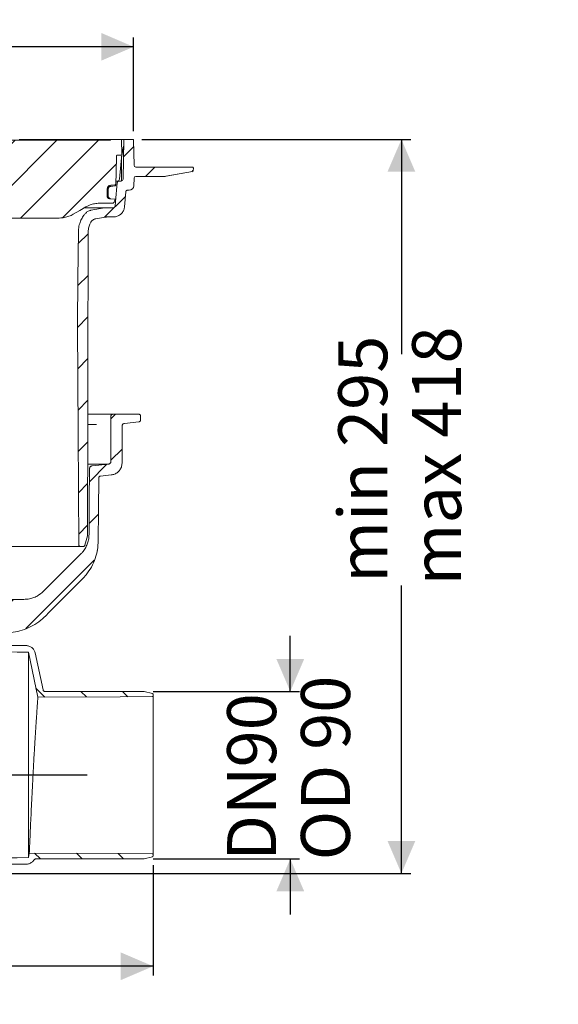
# Model space of a CAD drawing. Units: millimetres. Extents: x 392 to 1121, y 295 to 827.
# Drawn here: x 830 to 1121, y 295 to 827 of the extents above; entities that cross this region are included whole.
import ezdxf

# ---------------------------------------------------------------- set-up
doc = ezdxf.new("R2010")
doc.units = ezdxf.units.MM
doc.header["$LTSCALE"] = 5
doc.layers.add('MAßLINIE_MAßZEICHNUNGEN', color=7, linetype='Continuous')
doc.styles.add('SLDTEXTSTYLE0', font='TXT', dxfattribs={"width": 0.7})
doc.dimstyles.new('SLDDIMSTYLE0', dxfattribs={"dimtxt": 26.458333, "dimasz": 17.5, "dimexe": 0, "dimexo": 0.0625, "dimgap": 6.614583, "dimtad": 0, "dimdec": 0, "dimrnd": 1e-09, "dimzin": 12, "dimdsep": 46, "dimtxsty": 'SLDTEXTSTYLE0', "dimsah": 1, "dimcen": 0.09, "dimadec": 0, "dimazin": 3, "dimtfac": 1, "dimtdec": 0, "dimtmove": 0, "dimatfit": 0, "dimfxl": 0, "dimfrac": 2, "dimtolj": 1, "dimtzin": 12, "dimarcsym": 0})
doc.dimstyles.new('SLDDIMSTYLE1', dxfattribs={"dimtxt": 26.458333, "dimasz": 17.5, "dimexe": 0, "dimexo": 0.0625, "dimgap": 6.614583, "dimtad": 0, "dimdec": 0, "dimrnd": 1e-09, "dimzin": 12, "dimdsep": 46, "dimtxsty": 'SLDTEXTSTYLE0', "dimsah": 1, "dimcen": 0.09, "dimadec": 0, "dimazin": 3, "dimtfac": 1, "dimtdec": 0, "dimtofl": 0, "dimtmove": 0, "dimatfit": 3, "dimfxl": 0, "dimfrac": 2, "dimtolj": 1, "dimtzin": 12, "dimarcsym": 0})
doc.dimstyles.new('SLDDIMSTYLE2', dxfattribs={"dimtxt": 26.458333, "dimasz": 17.5, "dimexe": 0, "dimexo": 0.0625, "dimgap": 6.614583, "dimtad": 0, "dimdec": 0, "dimrnd": 1e-09, "dimzin": 12, "dimdsep": 46, "dimtxsty": 'SLDTEXTSTYLE0', "dimsah": 1, "dimcen": 0.09, "dimadec": 0, "dimazin": 3, "dimtfac": 1, "dimtdec": 0, "dimtofl": 0, "dimtmove": 0, "dimatfit": 3, "dimfxl": 0, "dimfrac": 2, "dimtolj": 1, "dimtzin": 12, "dimarcsym": 0})

# ---------------------------------------------------------------- blocks, each defined once
blk = doc.blocks.new('SW_HATCH_0')
at = {"color": 0, "linetype": 'Continuous', "lineweight": 18}
for p, q in [((-311.69, 384.28), (-313.51, 382.46)), ((-289.74, 383.78), (-304.07, 369.45)), ((-267.29, 383.78), (-301.29, 349.78)), ((-244.84, 383.78), (-283.38, 345.24)), ((-222.39, 383.78), (-264.39, 341.78)), ((-199.94, 383.78), (-241.94, 341.78)), ((-177.49, 383.78), (-219.49, 341.78)), ((-155.04, 383.78), (-197.04, 341.78)), ((-132.58, 383.78), (-140.58, 375.78)), ((-110.13, 383.78), (-118.13, 375.78)), ((-87.68, 383.78), (-99.67, 371.8)), ((-65.23, 383.78), (-97.23, 351.78)), ((-42.78, 383.78), (-80.74, 345.82)), ((-20.33, 383.78), (-62.33, 341.78)), ((2.12, 383.78), (-39.88, 341.78)), ((24.57, 383.78), (-17.43, 341.78)), ((47.02, 383.78), (5.02, 341.78)), ((66.07, 380.38), (60.49, 374.8)), ((-326.69, 369.28), (-331.52, 364.45)), ((-147.86, 368.5), (-174.19, 342.17)), ((56.64, 370.94), (27.6, 341.91)), ((77.42, 369.28), (72.42, 364.28)), ((98.2, 367.61), (97.39, 366.8)), ((-307.81, 365.71), (-313.59, 359.93)), ((61.55, 353.41), (50.33, 342.19)), ((-303.34, 347.73), (-306.85, 344.21)), ((-286.18, 342.44), (-290.06, 338.56)), ((41.46, 333.32), (36.14, 328)), ((-283.57, 322.6), (-288.9, 317.27)), ((41.41, 310.82), (35.95, 305.35)), ((-283.38, 300.34), (-288.85, 294.86)), ((41.36, 288.32), (35.77, 282.73)), ((-283.27, 278), (-288.8, 272.46)), ((41.32, 265.82), (35.89, 260.39)), ((-283.39, 255.43), (-288.76, 250.06)), ((41.27, 243.32), (36, 238.06)), ((-303.04, 235.78), (-308.28, 230.53)), ((56.17, 235.78), (53.76, 233.37)), ((-283.51, 232.86), (-288.71, 227.66)), ((41.22, 220.83), (36.12, 215.73)), ((-301.24, 215.13), (-307.23, 209.14)), ((59.76, 216.92), (53.76, 210.92)), ((-283.62, 210.29), (-288.66, 205.25)), ((51.6, 208.76), (42.19, 199.34)), ((-289.71, 204.21), (-294.66, 199.25)), ((-43.5, 203.45), (-45.91, 201.04)), ((-46.28, 200.68), (-52.04, 194.91)), ((41.17, 198.33), (36.24, 193.39)), ((-52.43, 194.52), (-53.98, 192.98)), ((-283.74, 187.72), (-288.61, 182.85)), ((-289.51, 181.95), (-294.47, 177)), ((47.04, 181.74), (41.99, 176.69)), ((-134, 180.31), (-138.04, 176.27)), ((-115.92, 175.94), (-120.14, 171.71)), ((41.12, 175.83), (36.35, 171.06)), ((-283.88, 165.13), (-284.69, 164.32)), ((-286.64, 162.37), (-292.04, 156.98)), ((-55.53, 156.64), (-43.92, 145.03)), ((44.77, 157.02), (7.81, 120.07)), ((-275.64, 150.92), (-282.82, 143.74)), ((-205.85, 149.8), (-203.83, 147.78)), ((-162.92, 151.78), (-157.08, 145.94)), ((-74.39, 153.05), (-71.53, 150.19)), ((-51.36, 150.7), (-52.79, 149.26)), ((-200.64, 144.59), (-199.14, 143.09)), ((-179.37, 145.78), (-175.37, 141.78)), ((-110.17, 143.93), (-106.94, 140.7)), ((-92.09, 148.3), (-89.24, 145.45)), ((-53.38, 148.67), (-63.22, 138.84)), ((-264.33, 139.78), (-271.6, 132.51)), ((-195.41, 139.36), (-191.57, 135.53)), ((-154.02, 142.88), (-146.56, 135.42)), ((-128.37, 139.68), (-124.41, 135.72)), ((-106.2, 140.76), (-108.37, 138.58)), ((-245.74, 135.92), (-257.61, 124.05)), ((-223.43, 135.78), (-236.43, 122.78)), ((-214.25, 135.76), (-208, 129.5)), ((-63.89, 138.17), (-65.69, 136.36)), ((-34.67, 135.78), (-32.85, 133.95)), ((-21.37, 135.78), (-26.43, 130.72)), ((1.08, 135.78), (-16.92, 117.78)), ((-27.37, 129.78), (-29.68, 127.48)), ((-210.32, 126.44), (-213.61, 123.15)), ((-205.45, 126.95), (-202.73, 124.24)), ((-116.3, 127.61), (-114.12, 125.43)), ((-44.73, 123.39), (-34.42, 113.08)), ((-33.87, 123.28), (-37.51, 119.64)), ((-241.98, 118.58), (-239.95, 116.56)), ((-222.68, 121.73), (-222.55, 121.6)), ((-214.71, 122.05), (-219.95, 116.81)), ((-224.98, 111.78), (-228.46, 108.3)), ((-20.02, 114.68), (-29.28, 105.42)), ((-14.52, 115.63), (-11.32, 112.43)), ((-256.88, 111.04), (-253.91, 108.07)), ((-204.41, 109.9), (-207.03, 107.27)), ((-5.43, 106.83), (-8.85, 103.41)), ((-293.34, 102.59), (-289.77, 99.02)), ((-5.9, 106.35), (-6.7, 105.55)), ((-291, 100.25), (-288.72, 97.97)), ((-308.05, 94.85), (-305.56, 92.36)), ((-286.09, 95.34), (-283.3, 92.55)), ((-263.64, 95.34), (-260.79, 92.49)), ((13.28, 87.83), (18.16, 82.94)), ((37.5, 86.06), (40.5, 83.06)), ((59.95, 86.06), (62.83, 83.18)), ((-218.84, 5.67), (-227.72, -3.22)), ((-195.15, 6.91), (-200.27, 1.78)), ((-304.68, 1.67), (-301.66, -1.34)), ((-282.06, 1.5), (-279.27, -1.29)), ((-259.66, 1.56), (-256.82, -1.29)), ((-241.81, 5.15), (-245.21, 1.74)), ((-175.08, 4.52), (-178, 1.6)), ((-155.37, 1.78), (-167.37, -10.21)), ((-132.44, 2.26), (-136.42, -1.72)), ((-22.27, 0.18), (-28.27, -5.82)), ((0, 0), (-3.27, -3.27)), ((-299.68, -3.33), (-296.79, -6.21)), ((-293.5, -1.64), (-294.49, -2.63)), ((-231.77, -3.88), (-228.58, -7.07)), ((-112.84, -0.59), (-116.34, -4.09)), ((-90.39, -0.59), (-95.87, -6.06)), ((-67.94, -0.59), (-77.56, -10.21)), ((-45.12, -0.22), (-48.69, -3.79)), ((12.58, -1.28), (15.73, -4.42)), ((35.15, -1.39), (38.18, -4.42)), ((57.72, -1.51), (60.63, -4.42)), ((-297.43, -5.57), (-294.46, -8.54)), ((-143.52, -8.82), (-146.91, -12.21)), ((-117.73, -5.48), (-121.58, -9.32)), ((-5.61, -5.61), (-8.46, -8.46)), ((-3.9, -7.24), (-1.5, -9.65))]:
    blk.add_line(p, q, dxfattribs=at)
blk = doc.blocks.new('_D')
at = {"layer": 'MAßLINIE_MAßZEICHNUNGEN', "color": 7}
for p, q in [((686.1, 424.96), (686.1, 455.32)), ((582.94, 424.96), (691.1, 424.96)), ((866.77, 418.75), (681.1, 418.75)), ((686.1, 418.75), (686.1, 388.75))]:
    blk.add_line(p, q, dxfattribs=at)
for points in [[(686.1, 424.96), (693.6, 442.46), (678.6, 442.46)], [(686.1, 418.75), (678.6, 401.25), (693.6, 401.25)]]:
    blk.add_solid(points, dxfattribs=at)
at = {"layer": 'MAßLINIE_MAßZEICHNUNGEN', "color": 7, "insert": (671.93, 455.32), "char_height": 26.46, "attachment_point": 1, "rotation": 90, "style": 'SLDTEXTSTYLE0'}
blk.add_mtext('8', dxfattribs=at)
blk = doc.blocks.new('SW_SYMBOL_MOD_BOX')
at = {"layer": 'MAßLINIE_MAßZEICHNUNGEN', "color": 0}
for p, q in [((1000, 1000), (1000, 4000)), ((1000, 4000), (4000, 4000)), ((4000, 4000), (4000, 1000)), ((1000, 1000), (4000, 1000))]:
    blk.add_line(p, q, dxfattribs=at)
blk = doc.blocks.new('_D_1')
at = {"layer": 'MAßLINIE_MAßZEICHNUNGEN', "color": 7}
for p, q in [((512.27, 766.72), (512.27, 817.21)), ((891.76, 766.72), (891.76, 817.21)), ((512.27, 812.21), (633.87, 812.21)), ((891.76, 812.21), (731.25, 812.21))]:
    blk.add_line(p, q, dxfattribs=at)
for points in [[(512.27, 812.21), (529.77, 804.71), (529.77, 819.71)], [(891.76, 812.21), (874.26, 819.71), (874.26, 804.71)]]:
    blk.add_solid(points, dxfattribs=at)
at = {"layer": 'MAßLINIE_MAßZEICHNUNGEN', "color": 7, "xscale": 0.007055555555555554, "yscale": 0.007055555555555554, "zscale": 0.007055555555555554, "rotation": 359.9999999999996}
blk.add_blockref('SW_SYMBOL_MOD_BOX', (633.87, 796.68), dxfattribs=at)
at = {"layer": 'MAßLINIE_MAßZEICHNUNGEN', "color": 7, "insert": (669.76, 826.38), "char_height": 26.458, "attachment_point": 1, "style": 'SLDTEXTSTYLE0'}
blk.add_mtext('380', dxfattribs=at)
blk = doc.blocks.new('_D_4')
at = {"layer": 'MAßLINIE_MAßZEICHNUNGEN', "color": 7}
for p, q in [((976.34, 464), (976.34, 494)), ((902.28, 464), (981.34, 464)), ((902.28, 373.51), (981.34, 373.51)), ((976.34, 373.51), (976.34, 343.51))]:
    blk.add_line(p, q, dxfattribs=at)
for points in [[(976.34, 464), (983.84, 481.5), (968.84, 481.5)], [(976.34, 373.51), (968.84, 356.01), (983.84, 356.01)]]:
    blk.add_solid(points, dxfattribs=at)
at = {"layer": 'MAßLINIE_MAßZEICHNUNGEN', "color": 7, "char_height": 26.458, "attachment_point": 1, "rotation": 90, "style": 'SLDTEXTSTYLE0'}
for s, insert in [('OD 90', (982.12, 372.75)), ('90', (942.24, 422.95)), ('DN', (942.24, 372.43))]:
    blk.add_mtext(s, dxfattribs=dict(at, insert=insert))
blk = doc.blocks.new('_D_5')
at = {"layer": 'MAßLINIE_MAßZEICHNUNGEN', "color": 7}
for p, q in [((896.26, 762.21), (1041.34, 762.21)), ((1036.34, 762.21), (1036.34, 646.17)), ((1036.34, 365.71), (1036.34, 521.23)), ((763.95, 365.71), (1041.34, 365.71))]:
    blk.add_line(p, q, dxfattribs=at)
for points in [[(1036.34, 762.21), (1028.84, 744.71), (1043.84, 744.71)], [(1036.34, 365.71), (1043.84, 383.21), (1028.84, 383.21)]]:
    blk.add_solid(points, dxfattribs=at)
at = {"layer": 'MAßLINIE_MAßZEICHNUNGEN', "color": 7, "char_height": 26.458, "attachment_point": 1, "rotation": 90, "style": 'SLDTEXTSTYLE0'}
for s, insert in [('min 295', (1002.24, 522.6)), ('max 418', (1042.12, 521.23))]:
    blk.add_mtext(s, dxfattribs=dict(at, insert=insert))
blk = doc.blocks.new('_D_6')
at = {"layer": 'MAßLINIE_MAßZEICHNUNGEN', "color": 7}
for p, q in [((517.08, 373.06), (517.08, 310.53)), ((902.29, 370.2), (902.29, 310.53)), ((517.08, 315.53), (682.94, 315.53)), ((902.29, 315.53), (743.15, 315.53))]:
    blk.add_line(p, q, dxfattribs=at)
for points in [[(517.08, 315.53), (534.58, 308.03), (534.58, 323.03)], [(902.29, 315.53), (884.79, 323.03), (884.79, 308.03)]]:
    blk.add_solid(points, dxfattribs=at)
at = {"layer": 'MAßLINIE_MAßZEICHNUNGEN', "color": 7, "insert": (682.94, 329.69), "char_height": 26.458, "attachment_point": 1, "style": 'SLDTEXTSTYLE0'}
blk.add_mtext('385', dxfattribs=at)

msp = doc.modelspace()

# ---------------------------------------------------------------- linework, layer by layer
at = {"color": 7, "linetype": 'Continuous', "lineweight": 18}
for p, q in [((524.78, 761.71), (879.25, 761.71)), ((830.01, 762.21), (830.51, 762.21)), ((830.51, 762.21), (847.31, 762.21)), ((847.31, 762.21), (847.81, 762.21)), ((847.81, 762.21), (854.9, 762.21)), ((854.9, 762.21), (855.4, 762.21)), ((855.4, 762.21), (872.2, 762.21)), ((872.2, 762.21), (872.7, 762.21)), ((872.7, 762.21), (873.45, 762.21)), ((873.45, 762.21), (879.31, 762.21)), ((879.31, 762.21), (879.75, 762.21)), ((879.75, 762.21), (884.75, 762.21)), ((884.75, 762.21), (886.17, 762.21)), ((885.25, 761.72), (885.32, 754.21)), ((886.4, 761.72), (886.03, 740.7)), ((886.17, 762.21), (886.9, 762.21)), ((886.9, 762.21), (891.26, 762.21)), ((891.76, 761.72), (892, 748.2)), ((885.28, 752.47), (886.35, 758.52)), ((883, 753.71), (884.81, 753.71)), ((885.31, 754.17), (884.13, 740.63)), ((885.23, 751.95), (885.23, 739.73)), ((885.32, 754.21), (885.31, 754.17)), ((893, 747.21), (894, 747.21)), ((894, 747.21), (922.5, 747.21)), ((909.15, 742.27), (923.53, 744.79)), ((923.54, 744.81), (909.27, 742.29)), ((922.5, 747.21), (923.5, 747.21)), ((923.39, 744.77), (923.54, 744.81)), ((924, 746.7), (923.95, 745.28)), ((882.28, 739.71), (883.93, 739.71)), ((885.03, 739.71), (883.93, 739.71)), ((891.98, 741.25), (891.84, 737.13)), ((892.98, 742.21), (908.4, 742.21)), ((877.43, 731.65), (877.46, 735.37)), ((879.38, 737.44), (881.65, 737.64)), ((879.43, 736.84), (879.41, 736.84)), ((888.51, 734.71), (889.34, 734.71)), ((878.01, 731.6), (878.01, 731.65)), ((879.38, 730.09), (878.8, 730.15)), ((878.95, 730.2), (879.26, 730.11)), ((879.38, 730.09), (879.39, 730.09)), ((879.4, 730.09), (879.39, 730.09)), ((881.77, 729.89), (879.4, 730.09)), ((881.45, 728.85), (881.28, 728.37)), ((881.77, 729.89), (881.45, 728.85)), ((876.95, 725.28), (865.33, 725.28)), ((876.08, 725.2), (868.72, 723.9)), ((880.34, 727.71), (873.54, 727.71)), ((880.84, 725.28), (876.95, 725.28)), ((851.64, 719.71), (754.69, 719.71)), ((876.69, 720.23), (870.99, 719.23)), ((880.84, 720.28), (877.22, 720.28)), ((867.01, 613.71), (871.75, 613.71)), ((871.75, 613.71), (874.82, 613.71)), ((874.82, 613.71), (880.52, 613.71)), ((879.52, 612.71), (879.52, 588.27)), ((894.52, 613.71), (880.52, 613.71)), ((895.52, 610.61), (895.52, 612.71)), ((867.13, 608.25), (871.78, 608.25)), ((885.52, 587.37), (885.52, 607.31)), ((886.86, 608.8), (894.62, 609.62)), ((878.17, 586.78), (866.95, 586.78)), ((878.17, 586.78), (869.35, 585.85)), ((873.86, 580.29), (879.7, 580.9)), ((866.83, 548.11), (865.46, 542.98)), ((863.14, 542.24), (783.68, 542.24)), ((863.3, 538.24), (843.17, 518.11)), ((864.49, 542.24), (863.14, 542.24)), ((872.05, 539.63), (872.12, 540.13)), ((832.56, 513.71), (795.88, 513.71)), ((833.7, 488.73), (826.14, 488.73)), ((834.93, 374.24), (834.93, 485.19)), ((834.93, 485.19), (840.07, 460.86)), ((842.84, 464.8), (838.62, 484.75)), ((843.82, 464), (897.28, 464)), ((897.54, 463.96), (901.92, 462.79)), ((902.29, 462.31), (902.29, 461.68)), ((902.29, 461.68), (902.29, 375.82)), ((835.44, 376.67), (834.93, 374.24)), ((897.28, 373.51), (838.91, 373.51)), ((901.92, 374.72), (897.54, 373.54)), ((902.29, 375.82), (902.29, 375.2)), ((826.14, 370.69), (833.81, 370.69))]:
    msp.add_line(p, q, dxfattribs=at)
at = {"color": 7, "linetype": 'Continuous', "lineweight": 18, "flags": 128}
for points in [[(882.11, 738.12), (882.27, 744.2), (882.5, 753.23)], [(878.04, 735.36), (878.03, 734.36), (878.01, 731.65)], [(881.62, 737.03), (880.62, 736.95), (879.43, 736.84)], [(881.83, 726.19), (882.05, 728.62), (882.94, 738.8)], [(887.52, 733.8), (886.82, 725.78), (886.81, 725.75)], [(866.04, 725.7), (862.8, 723.84), (859.14, 721.72)], [(861.52, 662.21), (861.73, 686.93), (861.95, 712.35)], [(867.22, 712.24), (867.18, 694.65), (867.14, 677.24)], [(867.14, 677.24), (867.14, 675.65), (867.13, 674.24)], [(867.13, 674.24), (867, 611.21), (866.87, 548.37)], [(862.14, 543.23), (861.83, 602.93), (861.52, 662.21)], [(868, 584.37), (867.85, 566.18), (867.69, 548.71)], [(872.66, 545.4), (872.81, 561.98), (872.96, 579.3)], [(843.93, 504.5), (846.42, 506.99), (863.88, 524.45)], [(822.35, 485.35), (828.82, 485.27), (834.93, 485.19)], [(901.79, 461.18), (884.57, 461.09), (840.07, 460.86)], [(834.93, 374.24), (828.82, 374.16), (822.35, 374.08)], [(835.44, 376.67), (884.56, 376.42), (901.79, 376.33)]]:
    msp.add_lwpolyline(points, dxfattribs=at)
at = {"color": 7, "linetype": 'Continuous', "lineweight": 18}
for centre, radius, start, end in [((847.81, 761.71), 0.5, 0, 90), ((854.9, 761.71), 0.5, 90, 180), ((872.7, 761.71), 0.5, 0, 90), ((879.75, 761.71), 0.5, 90, 180), ((884.75, 761.71), 0.5, 0.5, 90), ((886.9, 761.71), 0.5, 90, 179), ((891.26, 761.71), 0.5, 1, 90), ((884.81, 754.21), 0.5, 270, 355), ((888.23, 751.95), 3, 170, 180), ((893, 748.21), 1, 181, 270), ((923.5, 746.71), 0.5, 358, 90), ((923.45, 745.3), 0.5, 280, 358), ((883.13, 740.71), 1, 270, 355), ((885.03, 740.71), 1, 270, 359), ((892.98, 741.21), 1, 90, 178), ((908.4, 747.21), 5, 270, 280), ((879.56, 735.35), 2.1, 95, 179.5), ((881.57, 737.53), 0.5, 274.998, 358.5078), ((889.34, 737.21), 2.5, 270, 358), ((878.93, 731.64), 1.5, 179.5, 265)]:
    msp.add_arc(centre, radius, start, end, dxfattribs=at)
for points, knots in [([(882.5, 753.23), (882.5, 753.24), (882.51, 753.3), (882.54, 753.42), (882.62, 753.54), (882.73, 753.64), (882.86, 753.7), (882.96, 753.71), (883, 753.71)], [0, 0, 0, 0, 0.031771, 0.250018, 0.468239, 0.604855, 0.823087, 1, 1, 1, 1]), ([(882.94, 738.8), (882.94, 738.86), (882.96, 738.99), (883.05, 739.21), (883.23, 739.45), (883.51, 739.64), (883.76, 739.71), (883.9, 739.71), (883.93, 739.71)], [0, 0, 0, 0, 0.117597, 0.259775, 0.486933, 0.714099, 0.941261, 1, 1, 1, 1]), ([(879.41, 736.84), (879.26, 736.82), (878.95, 736.76), (878.53, 736.49), (878.21, 736.1), (878.06, 735.69), (878.05, 735.44), (878.04, 735.36)], [0, 0, 0, 0, 0.201848, 0.430484, 0.659113, 0.887736, 1, 1, 1, 1]), ([(882.11, 738.12), (882.1, 738.07), (882.09, 737.96), (882, 737.81), (881.87, 737.7), (881.74, 737.65), (881.67, 737.64), (881.65, 737.64)], [0, 0, 0, 0, 0.231431, 0.462841, 0.694244, 0.925684, 1, 1, 1, 1]), ([(882.07, 737.51), (882.07, 737.54), (882.08, 737.64), (882.08, 737.74), (882.08, 737.82)], [0, 0, 0, 0, 0.250037, 1, 1, 1, 1]), ([(887.52, 733.8), (887.53, 733.86), (887.54, 733.98), (887.63, 734.2), (887.8, 734.45), (888.09, 734.64), (888.34, 734.71), (888.48, 734.71), (888.51, 734.71)], [0, 0, 0, 0, 0.1108606, 0.2530333, 0.4801856, 0.7073507, 0.9344983, 1, 1, 1, 1]), ([(878.01, 731.6), (878.02, 731.44), (878.05, 731.13), (878.25, 730.75), (878.42, 730.56), (878.49, 730.49)], [0, 0, 0, 0, 0.3674979, 0.7418886, 1, 1, 1, 1]), ([(878.49, 730.49), (878.62, 730.39), (878.77, 730.27), (878.92, 730.21), (878.95, 730.2)], [0, 0, 0, 0, 0.783072, 1, 1, 1, 1]), ([(868.72, 723.9), (868.5, 723.86), (867.74, 723.69), (866.75, 723.18), (866.13, 722.57), (865.91, 722.36)], [0, 0, 0, 0, 0.203181, 0.718682, 1, 1, 1, 1]), ([(873.54, 727.71), (873.2, 727.71), (872.04, 727.68), (870.03, 727.37), (867.85, 726.67), (866.56, 725.98), (866.04, 725.7)], [0, 0, 0, 0, 0.127862, 0.445339, 0.772023, 1, 1, 1, 1]), ([(876.95, 725.28), (876.86, 725.28), (876.57, 725.27), (876.28, 725.23), (876.08, 725.2)], [0, 0, 0, 0, 0.33291, 1, 1, 1, 1]), ([(881.28, 728.37), (881.23, 728.27), (881.16, 728.11), (880.95, 727.91), (880.69, 727.76), (880.46, 727.71), (880.34, 727.71), (880.34, 727.71)], [0, 0, 0, 0, 0.264549, 0.437271, 0.713213, 0.989174, 1, 1, 1, 1]), ([(881.83, 726.19), (881.83, 726.15), (881.81, 726), (881.7, 725.74), (881.48, 725.49), (881.18, 725.32), (880.95, 725.28), (880.84, 725.28), (880.84, 725.28)], [0, 0, 0, 0, 0.085341, 0.312657, 0.539989, 0.76731, 0.994633, 1, 1, 1, 1]), ([(886.81, 725.75), (886.79, 725.53), (886.68, 724.63), (886.08, 723.14), (884.75, 721.58), (882.98, 720.55), (881.59, 720.28), (880.88, 720.28), (880.84, 720.28)], [0, 0, 0, 0, 0.077283, 0.304605, 0.531924, 0.759245, 0.986568, 1, 1, 1, 1]), ([(859.14, 721.72), (858.77, 721.52), (857.66, 720.92), (855.67, 720.2), (853.51, 719.77), (852.15, 719.73), (851.64, 719.71)], [0, 0, 0, 0, 0.162689, 0.480157, 0.806832, 1, 1, 1, 1]), ([(861.95, 712.35), (861.97, 712.79), (862.02, 714.28), (862.51, 716.59), (863.56, 719.12), (864.71, 720.98), (865.59, 721.99), (865.91, 722.36)], [0, 0, 0, 0, 0.12062, 0.40718, 0.636911, 0.866642, 1, 1, 1, 1]), ([(869.07, 718.01), (869.11, 718.07), (869.29, 718.3), (869.74, 718.74), (870.36, 719.09), (870.84, 719.19), (870.99, 719.23)], [0, 0, 0, 0, 0.099101, 0.369986, 0.8028, 1, 1, 1, 1]), ([(876.69, 720.23), (876.77, 720.24), (876.95, 720.27), (877.12, 720.28), (877.22, 720.28)], [0, 0, 0, 0, 0.465125, 1, 1, 1, 1]), ([(869.07, 718.01), (868.81, 717.61), (868.17, 716.62), (867.41, 714.68), (867.28, 713.11), (867.22, 712.24)], [0, 0, 0, 0, 0.233464, 0.575225, 1, 1, 1, 1]), ([(879.52, 612.71), (879.52, 612.78), (879.53, 612.96), (879.64, 613.23), (879.86, 613.49), (880.16, 613.67), (880.39, 613.71), (880.51, 613.71), (880.52, 613.71)], [0, 0, 0, 0, 0.1261432, 0.3408128, 0.555491, 0.7701629, 0.9848414, 1, 1, 1, 1]), ([(894.52, 613.71), (894.53, 613.71), (894.66, 613.71), (894.9, 613.66), (895.19, 613.48), (895.41, 613.21), (895.5, 612.94), (895.51, 612.77), (895.52, 612.71)], [0, 0, 0, 0, 0.033754, 0.248409, 0.463073, 0.677745, 0.892399, 1, 1, 1, 1]), ([(885.52, 607.31), (885.52, 607.36), (885.52, 607.52), (885.59, 607.84), (885.8, 608.24), (886.17, 608.59), (886.55, 608.76), (886.79, 608.79), (886.86, 608.8)], [0, 0, 0, 0, 0.068597, 0.212462, 0.442329, 0.672196, 0.90206, 1, 1, 1, 1]), ([(895.52, 610.61), (895.52, 610.59), (895.51, 610.46), (895.46, 610.22), (895.27, 609.93), (895, 609.72), (894.77, 609.64), (894.64, 609.62), (894.62, 609.62)], [0, 0, 0, 0, 0.04074, 0.270766, 0.500804, 0.730826, 0.960861, 1, 1, 1, 1]), ([(868, 584.37), (868.01, 584.43), (868.01, 584.6), (868.1, 584.93), (868.31, 585.32), (868.7, 585.66), (869.07, 585.81), (869.29, 585.84), (869.35, 585.85)], [0, 0, 0, 0, 0.084137, 0.228866, 0.460105, 0.691342, 0.922586, 1, 1, 1, 1]), ([(879.52, 588.27), (879.51, 588.17), (879.49, 587.89), (879.32, 587.48), (878.99, 587.09), (878.58, 586.85), (878.29, 586.8), (878.17, 586.78)], [0, 0, 0, 0, 0.141404, 0.371336, 0.601271, 0.831204, 1, 1, 1, 1]), ([(885.52, 587.37), (885.5, 586.98), (885.44, 585.87), (884.77, 584.1), (883.37, 582.39), (881.59, 581.26), (880.28, 581.01), (879.7, 580.9)], [0, 0, 0, 0, 0.121886, 0.351837, 0.581789, 0.811742, 1, 1, 1, 1]), ([(872.96, 579.3), (872.97, 579.37), (872.97, 579.51), (873.06, 579.75), (873.22, 580), (873.5, 580.2), (873.72, 580.28), (873.85, 580.29), (873.86, 580.29)], [0, 0, 0, 0, 0.140921, 0.285674, 0.51695, 0.748229, 0.979501, 1, 1, 1, 1]), ([(867.69, 548.71), (867.65, 547.94), (867.57, 546.38), (866.97, 544.04), (865.99, 541.76), (864.74, 539.79), (863.73, 538.7), (863.3, 538.24)], [0, 0, 0, 0, 0.199134, 0.403231, 0.617282, 0.837541, 1, 1, 1, 1]), ([(866.87, 548.37), (866.86, 548.32), (866.86, 548.24), (866.84, 548.15), (866.83, 548.11)], [0, 0, 0, 0, 0.486066, 1, 1, 1, 1]), ([(863.14, 542.24), (863.07, 542.24), (862.9, 542.25), (862.62, 542.36), (862.39, 542.55), (862.23, 542.8), (862.15, 543.02), (862.14, 543.18), (862.14, 543.23)], [0, 0, 0, 0, 0.125404, 0.340655, 0.55591, 0.690627, 0.905874, 1, 1, 1, 1]), ([(863.88, 524.45), (864.67, 525.29), (866.59, 527.35), (869.08, 531.16), (871.11, 535.72), (872.39, 540.52), (872.57, 543.76), (872.66, 545.4)], [0, 0, 0, 0, 0.148666, 0.362722, 0.582985, 0.788747, 1, 1, 1, 1]), ([(865.46, 542.98), (865.44, 542.92), (865.38, 542.75), (865.21, 542.52), (864.93, 542.32), (864.68, 542.24), (864.53, 542.24), (864.49, 542.24)], [0, 0, 0, 0, 0.141095, 0.398616, 0.656126, 0.913649, 1, 1, 1, 1]), ([(843.17, 518.11), (842.05, 517.16), (840.29, 515.67), (837.37, 514.44), (834.98, 513.82), (833.34, 513.75), (832.56, 513.71)], [0, 0, 0, 0, 0.3715898, 0.5834754, 0.8015049, 1, 1, 1, 1]), ([(822.72, 495.71), (823.64, 495.74), (826.22, 495.81), (830.47, 496.59), (835.23, 498.29), (839.67, 500.8), (842.45, 503.04), (843.8, 504.37), (843.93, 504.5)], [0, 0, 0, 0, 0.117541, 0.329221, 0.547041, 0.758721, 0.976541, 1, 1, 1, 1]), ([(833.7, 488.73), (833.81, 488.73), (834.48, 488.72), (835.71, 488.42), (837.15, 487.49), (838.18, 486.21), (838.48, 485.21), (838.62, 484.75)], [0, 0, 0, 0, 0.047466, 0.294934, 0.542401, 0.789875, 1, 1, 1, 1]), ([(843.82, 464), (843.71, 464.01), (843.48, 464.03), (843.18, 464.21), (842.94, 464.46), (842.87, 464.68), (842.84, 464.8)], [0, 0, 0, 0, 0.247613, 0.495216, 0.74283, 1, 1, 1, 1]), ([(897.28, 464), (897.3, 464), (897.39, 464), (897.48, 463.98), (897.54, 463.96)], [0, 0, 0, 0, 0.238295, 1, 1, 1, 1]), ([(901.92, 462.79), (901.96, 462.78), (902.06, 462.74), (902.18, 462.63), (902.27, 462.49), (902.29, 462.37), (902.29, 462.31), (902.29, 462.31)], [0, 0, 0, 0, 0.211825, 0.469451, 0.727084, 0.984726, 1, 1, 1, 1]), ([(835.44, 376.67), (835.45, 376.78), (835.46, 377), (835.53, 378.6), (835.65, 381.35), (835.82, 385.22), (836.04, 389.99), (836.3, 395.62), (836.6, 401.86), (836.94, 408.64), (837.29, 415.64), (837.68, 422.8), (838.02, 428.94), (838.31, 434.04), (838.6, 438.88), (838.93, 444.18), (839.27, 449.48), (839.57, 453.95), (839.82, 457.38), (839.99, 459.73), (840.06, 460.71), (840.07, 460.83), (840.07, 460.86)], [0, 0, 0, 0, 0.044273, 0.097506, 0.152282, 0.205528, 0.260315, 0.313599, 0.368426, 0.421766, 0.47665, 0.53005, 0.584995, 0.618732, 0.652846, 0.706263, 0.761229, 0.814634, 0.869594, 0.922893, 0.977745, 1, 1, 1, 1]), ([(902.29, 461.68), (902.29, 461.65), (902.28, 461.56), (902.22, 461.41), (902.13, 461.3), (902, 461.22), (901.89, 461.19), (901.81, 461.18), (901.79, 461.18)], [0, 0, 0, 0, 0.139253, 0.354526, 0.569825, 0.704562, 0.919785, 1, 1, 1, 1]), ([(838.06, 373.04), (837.88, 372.79), (837.37, 372.07), (836.19, 371.19), (834.86, 370.74), (834.05, 370.7), (833.81, 370.69)], [0, 0, 0, 0, 0.185185, 0.519369, 0.853544, 1, 1, 1, 1]), ([(838.06, 373.04), (838.13, 373.13), (838.27, 373.31), (838.57, 373.48), (838.8, 373.5), (838.91, 373.51)], [0, 0, 0, 0, 0.334564, 0.669128, 1, 1, 1, 1]), ([(897.54, 373.54), (897.52, 373.54), (897.44, 373.52), (897.35, 373.51), (897.28, 373.51)], [0, 0, 0, 0, 0.250952, 1, 1, 1, 1]), ([(901.79, 376.33), (901.81, 376.33), (901.88, 376.32), (902.01, 376.29), (902.13, 376.2), (902.23, 376.08), (902.28, 375.96), (902.29, 375.86), (902.29, 375.82)], [0, 0, 0, 0, 0.0657, 0.280956, 0.496204, 0.630911, 0.846211, 1, 1, 1, 1]), ([(902.29, 375.2), (902.29, 375.16), (902.28, 375.07), (902.23, 374.94), (902.13, 374.83), (902.03, 374.75), (901.95, 374.73), (901.92, 374.72)], [0, 0, 0, 0, 0.181562, 0.438969, 0.600099, 0.857477, 1, 1, 1, 1])]:
    msp.add_open_spline(points, degree=3, knots=knots, dxfattribs=at)

# ---------------------------------------------------------------- block references
msp.add_blockref('SW_HATCH_0', (825.75, 377.93), dxfattribs=at)

# ---------------------------------------------------------------- dimensions: what is measured, and where the dimension line sits
at = {"layer": 'MAßLINIE_MAßZEICHNUNGEN', "color": 7}
dim = msp.add_linear_dim(base=(512.27, 812.21), p1=(891.76, 761.72), p2=(512.27, 761.72), text='{\\fGDT;o}<>', dimstyle='SLDDIMSTYLE1', dxfattribs=at)
dim.commit()
dim.dimension.update_dxf_attribs({"geometry": '_D_1', "text_midpoint": (682.56, 812.21), "dimtype": 160})
for base, p1, p2, text, dimstyle, picture, middle in [((1036.34, 365.71), (891.26, 762.21), (758.95, 365.71), 'min 295\\Pmax 418 min. ', 'SLDDIMSTYLE2', '_D_5', (1036.34, 583.7)), ((976.34, 373.51), (897.28, 464), (897.28, 373.51), 'DN <>\\POD 90', 'SLDDIMSTYLE0', '_D_4', (976.34, 418.49))]:
    dim = msp.add_linear_dim(base=base, p1=p1, p2=p2, angle=90, text=text, dimstyle=dimstyle, dxfattribs=at)
    dim.commit()
    dim.dimension.update_dxf_attribs({"geometry": picture, "text_midpoint": middle, "dimtype": 160})
dim = msp.add_linear_dim(base=(686.1, 418.75), p1=(577.94, 424.96), p2=(871.77, 418.75), angle=90, dimstyle='SLDDIMSTYLE0', dxfattribs=at)
dim.commit()
dim.dimension.update_dxf_attribs({"geometry": '_D', "text_midpoint": (686.1, 465.56), "dimtype": 160})
dim = msp.add_linear_dim(base=(902.29, 315.53), p1=(517.08, 378.06), p2=(902.29, 375.2), dimstyle='SLDDIMSTYLE1', dxfattribs=at)
dim.commit()
dim.dimension.update_dxf_attribs({"geometry": '_D_6', "text_midpoint": (713.04, 315.53), "dimtype": 160})

doc.saveas('drawing.dxf')
